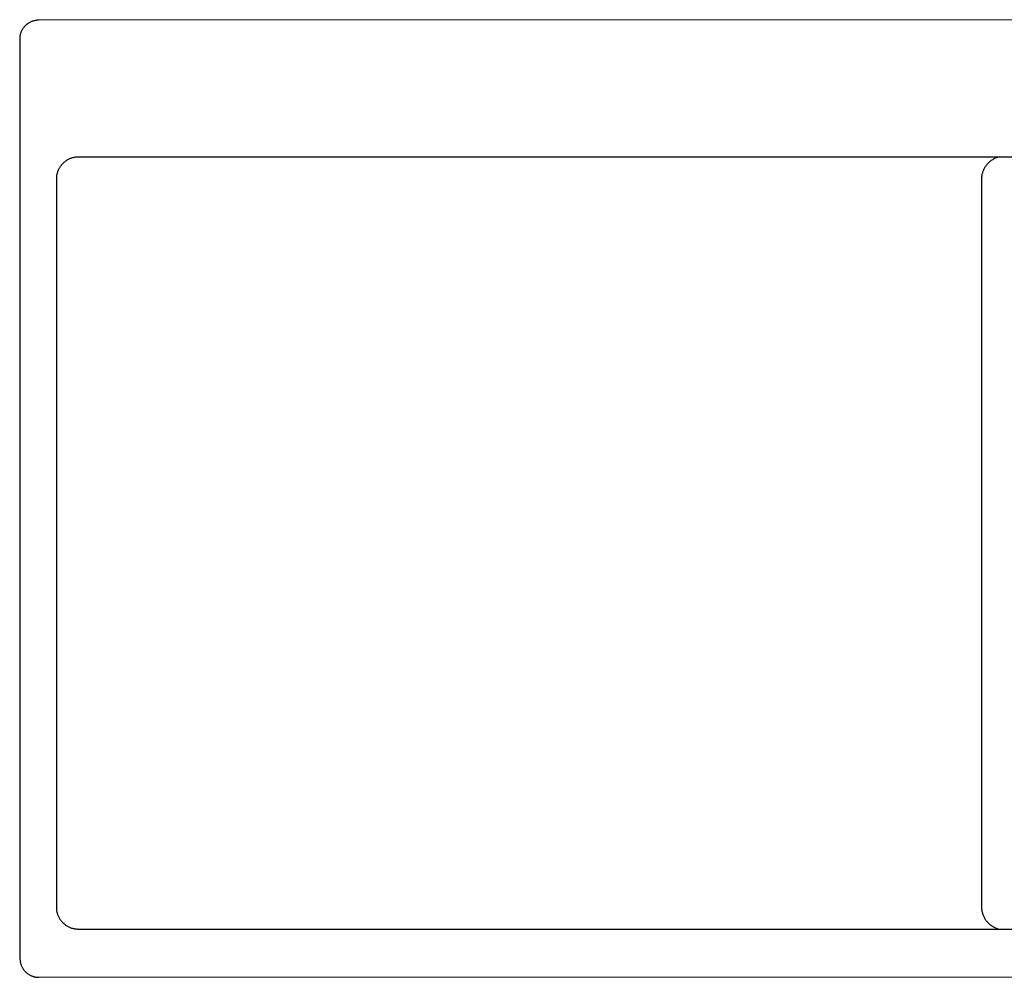
# Model space of a CAD drawing. Units: millimetres. Extents: x -1126 to 1186, y -786 to 785.
# Drawn here: x 140 to 665, y -786 to -276 of the extents above; entities that cross this region are included whole.
import ezdxf

# ---------------------------------------------------------------- set-up
doc = ezdxf.new("R2010")
doc.units = ezdxf.units.MM
doc.header["$MEASUREMENT"] = 0
doc.layers.add('Default', color=7, linetype='Continuous', true_color=0x000000)
doc.layers.add('Make2D$visible$lines', color=7, linetype='Continuous', true_color=0x000000)

msp = doc.modelspace()

# ---------------------------------------------------------------- linework, layer by layer
at = {"layer": 'Default', "color": 7, "true_color": 0xffffff}
for p, q in [((164.61, -351.64), (164.29, -351.89)), ((164.93, -351.41), (164.61, -351.64)), ((165.26, -351.18), (164.93, -351.41)), ((165.6, -350.97), (165.26, -351.18)), ((165.94, -350.77), (165.6, -350.97)), ((166.29, -350.58), (165.94, -350.77)), ((166.65, -350.4), (166.29, -350.58)), ((167.02, -350.24), (166.65, -350.4)), ((167.38, -350.08), (167.02, -350.24)), ((167.76, -349.94), (167.38, -350.08)), ((168.14, -349.82), (167.76, -349.94)), ((168.52, -349.7), (168.14, -349.82)), ((168.91, -349.6), (168.52, -349.7)), ((169.3, -349.51), (168.91, -349.6)), ((169.69, -349.44), (169.3, -349.51)), ((170.08, -349.38), (169.69, -349.44)), ((170.48, -349.33), (170.08, -349.38)), ((170.88, -349.29), (170.48, -349.33)), ((171.28, -349.27), (170.88, -349.29)), ((171.67, -349.27), (171.28, -349.27)), ((870.46, -349.27), (171.67, -349.27)), ((657.92, -351.41), (657.58, -351.68)), ((658.27, -351.15), (657.92, -351.41)), ((658.62, -350.9), (658.27, -351.15)), ((658.98, -350.67), (658.62, -350.9)), ((659.36, -350.45), (658.98, -350.67)), ((659.73, -350.24), (659.36, -350.45)), ((660.12, -350.04), (659.73, -350.24)), ((660.51, -349.86), (660.12, -350.04)), ((660.91, -349.69), (660.51, -349.86)), ((661.32, -349.53), (660.91, -349.69)), ((661.73, -349.39), (661.32, -349.53)), ((662.14, -349.27), (661.73, -349.39)), ((160.79, -356.67), (160.65, -357.05)), ((160.95, -356.3), (160.79, -356.67)), ((161.11, -355.94), (160.95, -356.3)), ((161.29, -355.58), (161.11, -355.94)), ((161.48, -355.23), (161.29, -355.58)), ((161.68, -354.89), (161.48, -355.23)), ((161.9, -354.55), (161.68, -354.89)), ((162.12, -354.22), (161.9, -354.55)), ((162.36, -353.9), (162.12, -354.22)), ((162.6, -353.58), (162.36, -353.9)), ((162.86, -353.28), (162.6, -353.58)), ((163.13, -352.98), (162.86, -353.28)), ((163.4, -352.69), (163.13, -352.98)), ((163.69, -352.42), (163.4, -352.69)), ((163.99, -352.15), (163.69, -352.42)), ((164.29, -351.89), (163.99, -352.15)), ((654.05, -356.54), (653.89, -356.94)), ((654.22, -356.14), (654.05, -356.54)), ((654.4, -355.75), (654.22, -356.14)), ((654.6, -355.36), (654.4, -355.75)), ((654.81, -354.98), (654.6, -355.36)), ((655.03, -354.61), (654.81, -354.98)), ((655.27, -354.25), (655.03, -354.61)), ((655.52, -353.89), (655.27, -354.25)), ((655.78, -353.55), (655.52, -353.89)), ((656.05, -353.21), (655.78, -353.55)), ((656.34, -352.89), (656.05, -353.21)), ((656.63, -352.57), (656.34, -352.89)), ((656.94, -352.26), (656.63, -352.57)), ((657.26, -351.97), (656.94, -352.26)), ((657.58, -351.68), (657.26, -351.97)), ((159.99, -360.56), (159.98, -360.96)), ((159.98, -360.96), (159.98, -748.94)), ((160.01, -360.16), (159.99, -360.56)), ((160.04, -359.77), (160.01, -360.16)), ((160.09, -359.37), (160.04, -359.77)), ((160.15, -358.98), (160.09, -359.37)), ((160.22, -358.58), (160.15, -358.98)), ((160.31, -358.19), (160.22, -358.58)), ((160.41, -357.81), (160.31, -358.19)), ((160.53, -357.42), (160.41, -357.81)), ((160.65, -357.05), (160.53, -357.42)), ((653.15, -360.75), (653.14, -361.18)), ((653.14, -361.18), (653.15, -361.62)), ((653.17, -360.32), (653.15, -360.75)), ((653.15, -361.62), (653.15, -748.65)), ((653.21, -359.89), (653.17, -360.32)), ((653.26, -359.46), (653.21, -359.89)), ((653.33, -359.03), (653.26, -359.46)), ((653.41, -358.61), (653.33, -359.03)), ((653.51, -358.18), (653.41, -358.61)), ((653.62, -357.77), (653.51, -358.18)), ((653.75, -357.35), (653.62, -357.77)), ((653.89, -356.94), (653.75, -357.35)), ((159.98, -748.94), (159.99, -749.34)), ((159.99, -749.34), (160.01, -749.73)), ((160.01, -749.73), (160.04, -750.13)), ((160.04, -750.13), (160.09, -750.53)), ((160.09, -750.53), (160.15, -750.92)), ((653.15, -748.65), (653.16, -749.08)), ((653.16, -749.08), (653.18, -749.5)), ((653.18, -749.5), (653.21, -749.93)), ((653.21, -749.93), (653.26, -750.35)), ((653.26, -750.35), (653.33, -750.77)), ((160.15, -750.92), (160.22, -751.32)), ((160.22, -751.32), (160.31, -751.71)), ((160.31, -751.71), (160.41, -752.09)), ((160.41, -752.09), (160.53, -752.47)), ((160.53, -752.47), (160.65, -752.85)), ((160.65, -752.85), (160.79, -753.23)), ((160.79, -753.23), (160.95, -753.6)), ((160.95, -753.6), (161.11, -753.96)), ((161.11, -753.96), (161.29, -754.32)), ((161.29, -754.32), (161.48, -754.67)), ((161.48, -754.67), (161.68, -755.01)), ((161.68, -755.01), (161.9, -755.35)), ((161.9, -755.35), (162.12, -755.68)), ((162.12, -755.68), (162.36, -756)), ((653.33, -750.77), (653.41, -751.19)), ((653.41, -751.19), (653.5, -751.6)), ((653.5, -751.6), (653.61, -752.01)), ((653.61, -752.01), (653.73, -752.42)), ((653.73, -752.42), (653.87, -752.83)), ((653.87, -752.83), (654.02, -753.22)), ((654.02, -753.22), (654.18, -753.62)), ((654.18, -753.62), (654.36, -754)), ((654.36, -754), (654.55, -754.38)), ((654.55, -754.38), (654.75, -754.76)), ((654.75, -754.76), (654.97, -755.13)), ((654.97, -755.13), (655.19, -755.49)), ((655.19, -755.49), (655.43, -755.84)), ((162.36, -756), (162.6, -756.32)), ((162.6, -756.32), (162.86, -756.62)), ((162.86, -756.62), (163.13, -756.92)), ((163.13, -756.92), (163.4, -757.21)), ((163.4, -757.21), (163.69, -757.48)), ((163.69, -757.48), (163.99, -757.75)), ((163.99, -757.75), (164.29, -758.01)), ((164.29, -758.01), (164.61, -758.26)), ((164.61, -758.26), (164.93, -758.49)), ((164.93, -758.49), (165.26, -758.72)), ((165.26, -758.72), (165.6, -758.93)), ((165.6, -758.93), (165.94, -759.13)), ((165.94, -759.13), (166.29, -759.32)), ((166.29, -759.32), (166.65, -759.5)), ((166.65, -759.5), (167.02, -759.66)), ((167.02, -759.66), (167.38, -759.82)), ((167.38, -759.82), (167.76, -759.96)), ((167.76, -759.96), (168.14, -760.08)), ((168.14, -760.08), (168.52, -760.2)), ((168.52, -760.2), (168.91, -760.3)), ((168.91, -760.3), (169.3, -760.39)), ((169.3, -760.39), (169.69, -760.46)), ((169.69, -760.46), (170.08, -760.52)), ((170.08, -760.52), (170.48, -760.57)), ((170.48, -760.57), (170.88, -760.6)), ((170.88, -760.6), (171.28, -760.62)), ((171.28, -760.62), (171.67, -760.63)), ((171.67, -760.63), (1097.19, -760.63)), ((655.43, -755.84), (655.69, -756.18)), ((655.69, -756.18), (655.95, -756.51)), ((655.95, -756.51), (656.22, -756.84)), ((656.22, -756.84), (656.51, -757.15)), ((656.51, -757.15), (656.81, -757.46)), ((656.81, -757.46), (657.11, -757.75)), ((657.11, -757.75), (657.43, -758.04)), ((657.43, -758.04), (657.76, -758.31)), ((657.76, -758.31), (658.09, -758.57)), ((658.09, -758.57), (658.43, -758.82)), ((658.43, -758.82), (658.79, -759.06)), ((658.79, -759.06), (659.15, -759.29)), ((659.15, -759.29), (659.52, -759.5)), ((659.52, -759.5), (659.89, -759.7)), ((659.89, -759.7), (660.27, -759.89)), ((660.27, -759.89), (660.66, -760.07)), ((660.66, -760.07), (661.05, -760.23)), ((661.05, -760.23), (661.45, -760.38)), ((661.45, -760.38), (661.86, -760.51)), ((661.86, -760.51), (662.26, -760.63))]:
    msp.add_line(p, q, dxfattribs=at)
at = {"layer": 'Make2D$visible$lines', "color": 7, "true_color": 0xffffff}
for p, q in [((144.67, -278.18), (144.4, -278.38)), ((144.96, -277.99), (144.67, -278.18)), ((145.24, -277.8), (144.96, -277.99)), ((145.54, -277.63), (145.24, -277.8)), ((145.84, -277.47), (145.54, -277.63)), ((146.15, -277.32), (145.84, -277.47)), ((146.46, -277.18), (146.15, -277.32)), ((146.77, -277.04), (146.46, -277.18)), ((147.09, -276.92), (146.77, -277.04)), ((147.42, -276.82), (147.09, -276.92)), ((147.74, -276.72), (147.42, -276.82)), ((148.07, -276.63), (147.74, -276.72)), ((148.41, -276.56), (148.07, -276.63)), ((148.74, -276.49), (148.41, -276.56)), ((149.08, -276.44), (148.74, -276.49)), ((149.42, -276.4), (149.08, -276.44)), ((149.76, -276.37), (149.42, -276.4)), ((150.1, -276.35), (149.76, -276.37)), ((150.44, -276.35), (150.1, -276.35)), ((1175.44, -276.03), (150.44, -276.35)), ((140.91, -283.32), (140.81, -283.65)), ((141.02, -283), (140.91, -283.32)), ((141.14, -282.68), (141.02, -283)), ((141.27, -282.36), (141.14, -282.68)), ((141.41, -282.05), (141.27, -282.36)), ((141.56, -281.75), (141.41, -282.05)), ((141.73, -281.45), (141.56, -281.75)), ((141.9, -281.15), (141.73, -281.45)), ((142.08, -280.86), (141.9, -281.15)), ((142.27, -280.58), (142.08, -280.86)), ((142.47, -280.31), (142.27, -280.58)), ((142.68, -280.04), (142.47, -280.31)), ((142.9, -279.78), (142.68, -280.04)), ((143.13, -279.52), (142.9, -279.78)), ((143.37, -279.28), (143.13, -279.52)), ((143.62, -279.04), (143.37, -279.28)), ((143.87, -278.81), (143.62, -279.04)), ((144.13, -278.59), (143.87, -278.81)), ((144.4, -278.38), (144.13, -278.59)), ((140.45, -286.01), (140.44, -286.35)), ((140.44, -286.35), (140.59, -776.35)), ((140.47, -285.67), (140.45, -286.01)), ((140.5, -285.33), (140.47, -285.67)), ((140.54, -284.99), (140.5, -285.33)), ((140.59, -284.65), (140.54, -284.99)), ((140.65, -284.31), (140.59, -284.65)), ((140.73, -283.98), (140.65, -284.31)), ((140.81, -283.65), (140.73, -283.98)), ((140.59, -776.35), (140.6, -776.69)), ((140.6, -776.69), (140.62, -777.03)), ((140.62, -777.03), (140.64, -777.37)), ((140.64, -777.37), (140.69, -777.71)), ((140.69, -777.71), (140.74, -778.05)), ((140.74, -778.05), (140.8, -778.38)), ((140.8, -778.38), (140.88, -778.72)), ((140.88, -778.72), (140.96, -779.05)), ((140.96, -779.05), (141.06, -779.37)), ((141.06, -779.37), (141.17, -779.7)), ((141.17, -779.7), (141.29, -780.02)), ((141.29, -780.02), (141.42, -780.33)), ((141.42, -780.33), (141.56, -780.64)), ((141.56, -780.64), (141.71, -780.95)), ((141.71, -780.95), (141.88, -781.25)), ((141.88, -781.25), (142.05, -781.54)), ((142.05, -781.54), (142.23, -781.83)), ((142.23, -781.83), (142.42, -782.12)), ((142.42, -782.12), (142.63, -782.39)), ((142.63, -782.39), (142.84, -782.66)), ((142.84, -782.66), (143.06, -782.92)), ((143.06, -782.92), (143.29, -783.17)), ((143.29, -783.17), (143.52, -783.42)), ((143.52, -783.42), (143.77, -783.66)), ((143.77, -783.66), (144.02, -783.89)), ((144.02, -783.89), (144.28, -784.11)), ((144.28, -784.11), (144.55, -784.32)), ((144.55, -784.32), (144.83, -784.52)), ((144.83, -784.52), (145.11, -784.71)), ((145.11, -784.71), (145.4, -784.89)), ((145.4, -784.89), (145.69, -785.06)), ((145.69, -785.06), (145.99, -785.23)), ((145.99, -785.23), (146.3, -785.38)), ((146.3, -785.38), (146.61, -785.52)), ((146.61, -785.52), (146.93, -785.65)), ((146.93, -785.65), (147.25, -785.77)), ((147.25, -785.77), (147.57, -785.88)), ((147.57, -785.88), (147.9, -785.98)), ((147.9, -785.98), (148.23, -786.06)), ((148.23, -786.06), (148.56, -786.14)), ((148.56, -786.14), (148.9, -786.2)), ((148.9, -786.2), (149.23, -786.25)), ((149.23, -786.25), (149.57, -786.29)), ((149.57, -786.29), (149.91, -786.32)), ((149.91, -786.32), (150.25, -786.34)), ((150.25, -786.34), (150.6, -786.35)), ((150.6, -786.35), (1175.6, -786.03))]:
    msp.add_line(p, q, dxfattribs=at)

doc.saveas('drawing.dxf')
